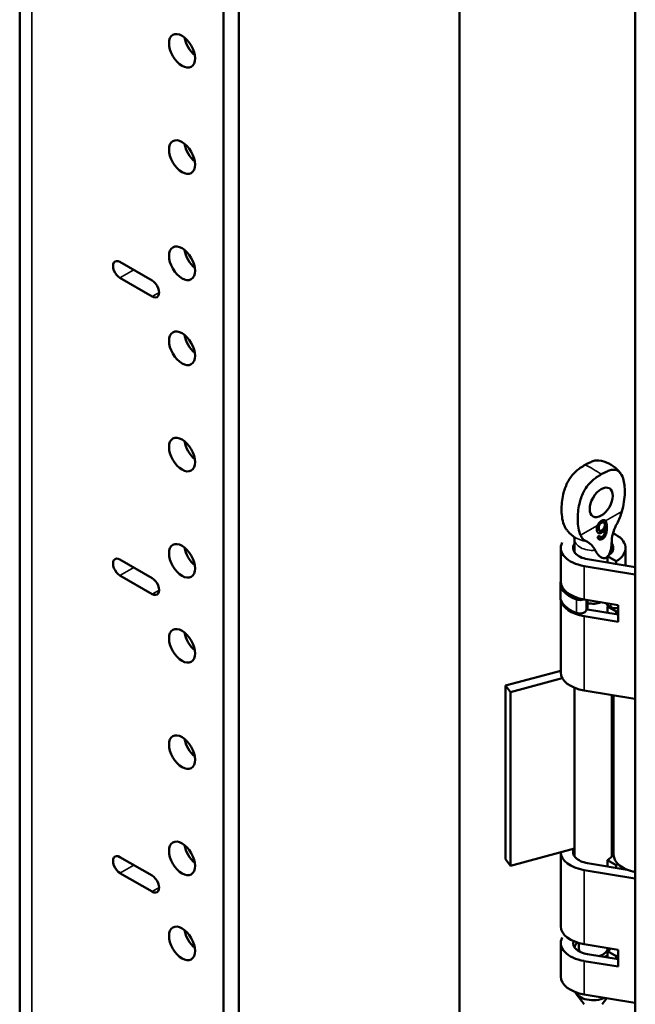
# Model space of a CAD drawing. Units: inches. Extents: x -92 to 339, y 6 to 214.
# Drawn here: x 257 to 260, y 166 to 170 of the extents above; entities that cross this region are included whole.
import ezdxf

# ---------------------------------------------------------------- set-up
doc = ezdxf.new("R2010")
doc.units = ezdxf.units.IN
doc.header["$LTSCALE"] = 10
doc.header["$MEASUREMENT"] = 0
doc.layers.add('Visible (ANSI)', color=7, linetype='Continuous', lineweight=50)
doc.layers.add('Visible Narrow (ANSI)', color=7, linetype='Continuous', lineweight=35)

msp = doc.modelspace()

# ---------------------------------------------------------------- linework, layer by layer
at = {"layer": 'Visible (ANSI)'}
for p, q in [((257.4193, 140.0623), (257.4193, 175.9881)), ((258.4716, 175.4182), (258.4716, 139.4924)), ((258.398, 175.3757), (258.398, 139.4499)), ((260.3761, 144.2662), (260.3761, 175.2081)), ((259.5322, 143.694), (259.5322, 174.7209)), ((257.9008, 169.1691), (258.0555, 169.0798)), ((258.0555, 169.0032), (257.9008, 169.0926)), ((260.2134, 167.9177), (260.2141, 167.9172)), ((260.2237, 167.9189), (260.2244, 167.9185)), ((260.1992, 167.8911), (260.2002, 167.8905)), ((260.2033, 167.8803), (260.2049, 167.8794)), ((260.2112, 167.8709), (260.2138, 167.8693)), ((260.2286, 167.8918), (260.2303, 167.8908)), ((260.2299, 167.8625), (260.2347, 167.8597)), ((260.2377, 167.9015), (260.2392, 167.9007)), ((260.0836, 167.836), (260.0836, 167.7753)), ((260.2034, 167.8516), (260.2077, 167.8491)), ((260.2116, 167.8426), (260.2178, 167.839)), ((260.2636, 167.836), (260.2636, 167.7753)), ((260.0181, 167.6346), (260.0181, 167.7953)), ((260.3291, 167.7117), (260.3291, 167.7953)), ((257.9008, 167.7402), (258.0555, 167.6509)), ((260.147, 167.7418), (260.3761, 167.7039)), ((260.2418, 167.7261), (260.2418, 167.756)), ((260.2836, 167.7319), (260.2418, 167.756)), ((260.2836, 167.7192), (260.2836, 167.7319)), ((260.3745, 167.6687), (260.1308, 167.709)), ((258.0555, 167.5744), (257.9008, 167.6637)), ((260.0162, 167.6267), (260.0162, 167.5624)), ((260.0181, 167.1977), (260.0181, 167.5481)), ((260.2935, 167.5214), (260.1308, 167.5483)), ((260.1469, 167.5456), (260.1469, 167.5111)), ((260.14, 167.4947), (260.1456, 167.5061)), ((260.147, 167.5007), (260.2935, 167.4765)), ((260.2418, 167.485), (260.2418, 167.5149)), ((260.2836, 167.4908), (260.2418, 167.5149)), ((260.2442, 167.5203), (260.2584, 167.5118)), ((260.2836, 167.4781), (260.2836, 167.4908)), ((260.2935, 167.441), (260.2935, 167.5214)), ((260.2935, 167.441), (260.1308, 167.468)), ((259.7524, 167.1345), (260.0181, 167.206)), ((260.0255, 167.1704), (259.7774, 167.1036)), ((259.7774, 167.1036), (259.7524, 167.1345)), ((259.7524, 166.3008), (259.7524, 167.1345)), ((259.7774, 166.2699), (259.7774, 167.1036)), ((260.0836, 167.1245), (260.0836, 166.3154)), ((260.3745, 167.071), (260.1308, 167.1114)), ((260.2636, 167.0894), (260.2636, 166.3154)), ((260.272, 166.3225), (260.272, 167.088)), ((260.272, 166.4031), (260.2636, 166.4008)), ((260.0836, 166.3524), (259.7774, 166.2699)), ((257.9008, 166.3114), (258.0555, 166.2221)), ((259.7774, 166.2699), (259.7524, 166.3008)), ((260.0181, 165.9789), (260.0181, 166.3347)), ((260.147, 166.2819), (260.3367, 166.2505)), ((260.2418, 166.2662), (260.2418, 166.2961)), ((260.2836, 166.272), (260.2418, 166.2961)), ((260.2836, 166.2593), (260.2836, 166.272)), ((260.3291, 166.2518), (260.3291, 166.2538)), ((258.0555, 166.1455), (257.9008, 166.2348)), ((260.3745, 166.2088), (260.1308, 166.2491)), ((260.0181, 165.7378), (260.0181, 165.8985)), ((260.1047, 165.8725), (260.1047, 165.8984)), ((260.2935, 165.8656), (260.1308, 165.8926)), ((260.2425, 165.8725), (260.2425, 165.8741)), ((260.147, 165.845), (260.2935, 165.8207)), ((260.2418, 165.8293), (260.2418, 165.8591)), ((260.2836, 165.835), (260.2418, 165.8591)), ((260.2836, 165.8224), (260.2836, 165.835)), ((260.2935, 165.8656), (260.2935, 165.7852)), ((260.2935, 165.7852), (260.1308, 165.8122)), ((260.1307, 165.6042), (260.0915, 165.6549)), ((260.3745, 165.6111), (260.1308, 165.6515)), ((260.2165, 165.6042), (260.2392, 165.6335))]:
    msp.add_line(p, q, dxfattribs=at)
for centre, major_axis in [((258.1991, 170.1833), (0.0442, -0.0766)), ((258.1991, 169.673), (0.0442, -0.0766)), ((258.1991, 169.1627), (0.0442, -0.0766)), ((258.1991, 168.7545), (0.0442, -0.0766)), ((258.1991, 168.2442), (0.0442, -0.0766)), ((260.2125, 168.0146), (0.039, 0.0675)), ((258.1991, 167.7339), (0.0442, -0.0766)), ((258.1991, 167.3256), (0.0442, -0.0766)), ((258.1991, 166.8153), (0.0442, -0.0766)), ((258.1991, 166.305), (0.0442, -0.0766)), ((258.1991, 165.8967), (0.0442, -0.0766))]:
    msp.add_ellipse(centre, major_axis=major_axis, ratio=0.57735, dxfattribs=at)
for centre, major_axis, ratio, start_param, end_param in [((258.2727, 170.2258), (0.0443, -0.0766), 0.57735, 4.122406, 5.302372), ((258.2727, 169.7155), (0.0443, -0.0766), 0.57735, 4.122406, 5.302372), ((258.2727, 169.2052), (0.0443, -0.0766), 0.57735, 4.122406, 5.302372), ((257.9008, 169.1308), (-0.0234, 0.0406), 0.57735, 5.497787, 8.63938), ((258.0555, 169.0415), (0.0234, -0.0406), 0.57735, 5.497787, 8.63938), ((258.2727, 168.7969), (0.0443, -0.0766), 0.57735, 4.122406, 5.302372), ((258.2727, 168.2866), (0.0443, -0.0766), 0.57735, 4.122406, 5.302372), ((260.1347, 168.0596), (-0.039, -0.0675), 0.57735, 1.495971, 1.645622), ((260.1736, 167.7953), (0.1555, 0), 0.57735, 5.497787, 7.19395), ((260.1736, 167.7953), (-0.1555, 0), 0.57735, 5.988131, 7.574616), ((260.1736, 167.7953), (-0.0965, 0), 0.57735, 5.91522, 7.574616), ((260.9811, 167.9491), (3.5475, 2.4395), 0.085692, 1.732556, 1.735168), ((260.1736, 167.7953), (0.0965, 0), 0.57735, 5.497787, 6.651151), ((258.2727, 167.7763), (0.0443, -0.0766), 0.57735, 4.122406, 5.302372), ((257.9008, 167.702), (-0.0234, 0.0406), 0.57735, 5.497787, 8.63938), ((258.0555, 167.6127), (0.0234, -0.0406), 0.57735, 5.497787, 8.63938), ((260.1736, 167.6267), (-0.1575, 0), 0.57735, 6.124906, 7.321936), ((260.1736, 167.6346), (-0.1555, 0), 0.57735, 0, 1.291431), ((260.4021, 167.7242), (-0.1, 0), 0.57735, 1.291431, 1.307919), ((260.1736, 167.5624), (-0.1575, 0), 0.57735, 0, 1.038751), ((260.1736, 167.5543), (-0.1555, 0), 0.57735, 0.094747, 1.291431), ((260.1097, 167.564), (0.0315, 0), 0.57735, 4.180343, 5.302611), ((260.1736, 167.5678), (0.0689, 0), 0.57735, 4.313267, 5.306939), ((260.2668, 167.5329), (-0.0315, 0), 0.57735, 0.105383, 0.767832), ((260.1097, 167.4997), (0.0315, 0), 0.57735, 4.180343, 6.00382), ((260.1736, 167.5543), (0.0965, 0), 0.57735, 4.392584, 4.433024), ((260.1154, 167.5111), (0.0315, 0), 0.57735, 6.00382, 6.283185), ((260.1736, 167.5543), (0.0965, 0), 0.57735, 5.497787, 5.582235), ((260.281, 167.5244), (-0.0315, 0), 0.57735, 0.767832, 1.979568), ((260.1736, 167.5543), (-0.1555, 0), 0.57735, 2.356194, 2.451262), ((258.2727, 167.3681), (0.0443, -0.0766), 0.57735, 4.122406, 5.302372), ((260.1736, 167.1977), (-0.1555, 0), 0.57735, 0, 1.291431), ((260.4021, 167.1265), (-0.1, 0), 0.57735, 1.291431, 1.307919), ((258.2727, 166.8577), (0.0443, -0.0766), 0.57735, 4.122406, 5.302372), ((258.2727, 166.3474), (0.0443, -0.0766), 0.57735, 4.122406, 5.302372), ((260.1736, 166.3355), (-0.0965, 0), 0.57735, 5.985427, 7.574616), ((260.1736, 166.3355), (0.0965, 0), 0.57735, 5.497787, 6.651151), ((257.9008, 166.2731), (-0.0234, 0.0406), 0.57735, 5.497787, 8.63938), ((260.1736, 166.3355), (-0.1555, 0), 0.57735, 0.007823, 1.291431), ((260.4245, 166.3225), (-0.1526, 0), 0.57735, 0, 1.247588), ((260.1736, 166.3355), (-0.1555, 0), 0.57735, 2.356194, 2.44588), ((258.0555, 166.1838), (0.0234, -0.0406), 0.57735, 5.497787, 8.63938), ((260.4021, 166.2643), (-0.1, 0), 0.57735, 1.291431, 1.307919), ((260.1736, 165.9789), (-0.1555, 0), 0.57735, 0, 1.291431), ((258.2727, 165.9392), (0.0443, -0.0766), 0.57735, 4.122406, 5.302372), ((260.1736, 165.8985), (-0.1555, 0), 0.57735, 5.988131, 7.574616), ((260.1736, 165.8985), (-0.0965, 0), 0.57735, 6.114997, 7.574616), ((260.1736, 165.8725), (-0.09, 0), 0.57735, 5.713938, 6.180759), ((260.1736, 165.8725), (-0.0689, 0), 0.57735, 0, 0.41808), ((260.1736, 165.8725), (0.0689, 0), 0.57735, 5.123726, 6.283185), ((260.1736, 165.8725), (-0.09, 0), 0.57735, 2.231083, 2.430785), ((260.1736, 165.8985), (0.0965, 0), 0.57735, 5.497787, 5.776757), ((260.1736, 165.8985), (-0.1555, 0), 0.57735, 2.356194, 2.451262), ((260.1736, 165.7378), (-0.1555, 0), 0.57735, 0, 1.291431), ((260.1736, 165.6761), (-0.09, 0), 0.57735, 0.245738, 2.234624), ((260.4021, 165.6666), (-0.1, 0), 0.57735, 1.291431, 1.307919)]:
    msp.add_ellipse(centre, major_axis=major_axis, ratio=ratio, start_param=start_param, end_param=end_param, dxfattribs=at)
for points, knots in [([(260.0355, 167.9013), (260.0269, 167.9207), (260.0222, 167.9476), (260.0214, 168.0005), (260.0238, 168.0268), (260.0342, 168.0713), (260.0405, 168.0903), (260.0559, 168.1216), (260.0636, 168.1339), (260.0791, 168.1525), (260.0856, 168.159), (260.0988, 168.1705), (260.1054, 168.1755), (260.1194, 168.1851), (260.1273, 168.19), (260.1347, 168.1943)], [0.000001, 0.000001, 0.000001, 0.000001, 0.2456539, 0.2456539, 0.4435207, 0.4435207, 0.5814743, 0.5814743, 0.6817707, 0.6817707, 0.7504604, 0.7504604, 0.8138824, 0.8138824, 0.8869486, 0.8869486, 0.8869486, 0.8869486]), ([(260.1347, 168.1943), (260.1422, 168.1986), (260.1501, 168.2028), (260.1641, 168.2093), (260.1707, 168.212), (260.1839, 168.2158), (260.1904, 168.2168), (260.198, 168.2164), (260.1992, 168.2163), (260.2004, 168.2161)], [0, 0, 0, 0, 0.0801522, 0.0801522, 0.1497243, 0.1497243, 0.2250752, 0.2250752, 0.2404085, 0.2404085, 0.2404085, 0.2404085]), ([(260.2004, 168.2161), (260.2172, 168.2136), (260.2337, 168.2087), (260.2637, 168.1942), (260.2777, 168.1844), (260.2955, 168.1665), (260.301, 168.16), (260.3059, 168.1531)], [0, 0, 0, 0, 0.1296956, 0.1296956, 0.2586663, 0.2586663, 0.3227427, 0.3227427, 0.3227427, 0.3227427]), ([(260.2125, 168.1494), (260.2051, 168.1451), (260.1972, 168.1402), (260.1832, 168.1306), (260.1766, 168.1256), (260.1634, 168.1141), (260.1568, 168.1076), (260.1414, 168.089), (260.1337, 168.0767), (260.1183, 168.0454), (260.112, 168.0264), (260.1016, 167.9819), (260.0992, 167.9555), (260.1, 167.9027), (260.1046, 167.8758), (260.1133, 167.8564)], [0, 0, 0, 0, 0.080152, 0.080152, 0.1497241, 0.1497241, 0.2250749, 0.2250749, 0.3351035, 0.3351035, 0.4864412, 0.4864412, 0.7035025, 0.7035025, 0.9729535, 0.9729535, 0.9729535, 0.9729535]), ([(260.3118, 167.9711), (260.3204, 168.0004), (260.3251, 168.0326), (260.3258, 168.0864), (260.3234, 168.11), (260.3131, 168.1425), (260.3068, 168.1543), (260.2914, 168.1677), (260.2836, 168.1711), (260.2682, 168.1719), (260.2617, 168.1709), (260.2485, 168.1671), (260.2418, 168.1644), (260.2279, 168.1579), (260.22, 168.1537), (260.2125, 168.1494)], [0.000001, 0.000001, 0.000001, 0.000001, 0.2456531, 0.2456531, 0.4435202, 0.4435202, 0.581474, 0.581474, 0.6817704, 0.6817704, 0.7504602, 0.7504602, 0.8138821, 0.8138821, 0.8869485, 0.8869485, 0.8869485, 0.8869485]), ([(260.2883, 167.9129), (260.2936, 167.9221), (260.298, 167.9318), (260.3057, 167.9514), (260.309, 167.9614), (260.3118, 167.9711)], [0, 0, 0, 0, 0.0809413, 0.0809413, 0.161883, 0.161883, 0.161883, 0.161883]), ([(260.2134, 167.9264), (260.2128, 167.9261), (260.2118, 167.9254), (260.2102, 167.9244), (260.2087, 167.9232), (260.2072, 167.9219), (260.2058, 167.9206), (260.2044, 167.9192), (260.203, 167.9177), (260.2017, 167.9161), (260.2005, 167.9145), (260.1993, 167.9127), (260.1982, 167.911), (260.1971, 167.9091), (260.1962, 167.9072), (260.1953, 167.9053), (260.1947, 167.904), (260.1945, 167.9033)], [0, 0, 0, 0, 0.0430433, 0.0850944, 0.1263376, 0.1669679, 0.2070771, 0.2469613, 0.2868344, 0.3267241, 0.3666822, 0.4061759, 0.445897, 0.4858311, 0.5264613, 0.5674172, 0.6084946, 0.6084946, 0.6084946, 0.6084946]), ([(260.2134, 167.9177), (260.2128, 167.9173), (260.2118, 167.9167), (260.2104, 167.9157), (260.209, 167.9145), (260.2077, 167.9132), (260.2064, 167.9118), (260.2053, 167.9102), (260.2042, 167.9086), (260.2031, 167.9068), (260.2022, 167.905), (260.2014, 167.9031), (260.2007, 167.9012), (260.2002, 167.8993), (260.1998, 167.8973), (260.1994, 167.8952), (260.1992, 167.8932), (260.1992, 167.8918), (260.1992, 167.8911)], [0, 0, 0, 0, 0.063966, 0.124857, 0.184388, 0.242193, 0.299883, 0.357043, 0.415705, 0.475245, 0.535497, 0.596281, 0.65772, 0.721045, 0.786256, 0.853831, 0.925316, 1, 1, 1, 1]), ([(260.2002, 167.8905), (260.2002, 167.8915), (260.2001, 167.8937), (260.2011, 167.8999), (260.2019, 167.9021), (260.2027, 167.904), (260.2032, 167.9052), (260.2048, 167.9081), (260.2055, 167.9092), (260.2062, 167.9101)], [-0.03407653, -0.03407653, -0.03407653, -0.03407653, -0.02553699, -0.02553699, -0.01670821, -0.01670821, -0.00828879, -0.00828879, -0.000001, -0.000001, -0.000001, -0.000001]), ([(260.2062, 167.9101), (260.2065, 167.9105), (260.2072, 167.9114), (260.2084, 167.9128), (260.2097, 167.9141), (260.2111, 167.9152), (260.2126, 167.9163), (260.2136, 167.9169), (260.2141, 167.9172)], [0.6529778, 0.6529778, 0.6529778, 0.6529778, 0.7001168, 0.7578074, 0.8156122, 0.8751433, 0.9360336, 1, 1, 1, 1]), ([(260.2333, 167.9257), (260.2332, 167.9258), (260.2327, 167.9265), (260.2315, 167.9276), (260.2297, 167.9287), (260.2277, 167.9295), (260.2257, 167.9299), (260.2234, 167.9299), (260.2211, 167.9296), (260.2186, 167.9289), (260.216, 167.9278), (260.2143, 167.9269), (260.2134, 167.9264)], [-0.4878936, -0.4878936, -0.4878936, -0.4878936, -0.4792585, -0.4231093, -0.3691682, -0.3165034, -0.2651425, -0.2141767, -0.1625268, -0.1101261, -0.0561531, 0, 0, 0, 0]), ([(260.2237, 167.9189), (260.2234, 167.9191), (260.2226, 167.9195), (260.2212, 167.9198), (260.2194, 167.9198), (260.2175, 167.9195), (260.2155, 167.9188), (260.2141, 167.918), (260.2134, 167.9177)], [0.5455732, 0.5455732, 0.5455732, 0.5455732, 0.5935873, 0.6725387, 0.7518103, 0.8314525, 0.9138024, 1, 1, 1, 1]), ([(260.2141, 167.9172), (260.2148, 167.9176), (260.2162, 167.9184), (260.2182, 167.9191), (260.2201, 167.9194), (260.2214, 167.9194), (260.2221, 167.9193), (260.2222, 167.9193)], [0, 0, 0, 0, 0.0861976, 0.1685475, 0.2481897, 0.3274613, 0.3419687, 0.3419687, 0.3419687, 0.3419687]), ([(260.2295, 167.9069), (260.2296, 167.9058), (260.2296, 167.9043), (260.2291, 167.9008), (260.2288, 167.8992), (260.2272, 167.8941), (260.2258, 167.8917), (260.2242, 167.889), (260.2229, 167.887), (260.2205, 167.8846), (260.2196, 167.8837), (260.2172, 167.8817), (260.2165, 167.8813), (260.2156, 167.8808)], [-0.2753816, -0.2753816, -0.2753816, -0.2753816, -0.2164122, -0.2164122, -0.1735294, -0.1735294, -0.0971327, -0.0971327, -0.0224875, -0.0224875, -0.0101467, -0.0101467, 0, 0, 0, 0]), ([(260.2222, 167.9193), (260.2238, 167.919), (260.2249, 167.9183), (260.2265, 167.9168), (260.2273, 167.9157), (260.2291, 167.9118), (260.2294, 167.9095), (260.2295, 167.9069)], [-0.05747289, -0.05747289, -0.05747289, -0.05747289, -0.0409135, -0.0409135, -0.02405102, -0.02405102, 0, 0, 0, 0]), ([(260.2299, 167.9286), (260.2302, 167.9284), (260.2311, 167.9278), (260.2324, 167.9264), (260.2339, 167.9244), (260.2351, 167.9218), (260.236, 167.9187), (260.2368, 167.9151), (260.2374, 167.9111), (260.2376, 167.9065), (260.2377, 167.9032), (260.2377, 167.9015)], [0.3972953, 0.3972953, 0.3972953, 0.3972953, 0.4231093, 0.4792585, 0.5388169, 0.6019843, 0.6701264, 0.743647, 0.8228445, 0.9082674, 1, 1, 1, 1]), ([(260.2392, 167.9007), (260.2391, 167.9026), (260.2389, 167.9074), (260.2372, 167.9172), (260.2364, 167.9195), (260.235, 167.9234), (260.2339, 167.925), (260.2333, 167.9257)], [-0.01989155, -0.01989155, -0.01989155, -0.01989155, -0.01551783, -0.01551783, -0.01218781, -0.01218781, -0.000001, -0.000001, -0.000001, -0.000001]), ([(260.2883, 167.9129), (260.2813, 167.9007), (260.2754, 167.8873), (260.2666, 167.8592), (260.2637, 167.8441), (260.2631, 167.8302)], [0.5556707, 0.5556707, 0.5556707, 0.5556707, 0.642561, 0.642561, 0.7316681, 0.7316681, 0.7316681, 0.7316681]), ([(260.0894, 167.8449), (260.0757, 167.8528), (260.0629, 167.8634), (260.0489, 167.8798), (260.0456, 167.884), (260.0426, 167.8883)], [0, 0, 0, 0, 0.1244249, 0.1244249, 0.1646872, 0.1646872, 0.1646872, 0.1646872]), ([(260.1945, 167.9033), (260.1942, 167.9026), (260.1939, 167.9019), (260.1937, 167.9012), (260.1932, 167.8998), (260.1928, 167.8984), (260.1924, 167.8971), (260.1922, 167.896), (260.1919, 167.895), (260.1917, 167.8939), (260.1917, 167.8936), (260.1916, 167.8933), (260.1916, 167.893), (260.1914, 167.8917), (260.1912, 167.8905), (260.1911, 167.8893), (260.1911, 167.8892), (260.1911, 167.8891), (260.1911, 167.8889), (260.191, 167.8876), (260.191, 167.8862), (260.191, 167.8849)], [0, 0, 0, 0, 0.0000578189, 0.0000578189, 0.0000578189, 0.0001730338, 0.0001730338, 0.0001730338, 0.0002601175, 0.0002601175, 0.0002601175, 0.0002877622, 0.0002877622, 0.0002877622, 0.0003901762, 0.0003901762, 0.0003901762, 0.0004027656, 0.0004027656, 0.0004027656, 0.000520235, 0.000520235, 0.000520235, 0.000520235]), ([(260.191, 167.8849), (260.1912, 167.8822), (260.1914, 167.8787), (260.1937, 167.8734), (260.195, 167.8708), (260.1992, 167.8679), (260.2015, 167.8667), (260.2064, 167.8666), (260.2078, 167.8669), (260.211, 167.8678), (260.2124, 167.8686), (260.2138, 167.8693)], [-0.1358367, -0.1358367, -0.1358367, -0.1358367, -0.0729877, -0.0729877, -0.0412899, -0.0412899, -0.0247027, -0.0247027, -0.0152865, -0.0152865, 0, 0, 0, 0]), ([(260.2112, 167.8709), (260.2105, 167.8705), (260.209, 167.8697), (260.207, 167.8689), (260.205, 167.8683), (260.203, 167.868), (260.2012, 167.868), (260.1994, 167.8683), (260.1983, 167.8687), (260.1977, 167.8689), (260.1976, 167.869)], [0, 0, 0, 0, 0.06135, 0.1212086, 0.1798716, 0.2377799, 0.2962476, 0.3551887, 0.415677, 0.4224183, 0.4224183, 0.4224183, 0.4224183]), ([(260.1992, 167.8911), (260.1992, 167.8904), (260.1992, 167.8892), (260.1994, 167.8874), (260.1997, 167.8858), (260.2002, 167.8843), (260.2007, 167.8831), (260.2014, 167.882), (260.2022, 167.8811), (260.2029, 167.8806), (260.2033, 167.8803), (260.2033, 167.8803)], [0, 0, 0, 0, 0.0722027, 0.1412014, 0.2073641, 0.2701474, 0.3316769, 0.3908576, 0.4497352, 0.5090258, 0.523689, 0.523689, 0.523689, 0.523689]), ([(260.2156, 167.8808), (260.2146, 167.8802), (260.2138, 167.8798), (260.2114, 167.8789), (260.2104, 167.8786), (260.2081, 167.8784), (260.2066, 167.8784), (260.204, 167.8799), (260.2028, 167.8808), (260.2008, 167.8847), (260.2003, 167.8874), (260.2002, 167.8905)], [-0.1578044, -0.1578044, -0.1578044, -0.1578044, -0.119662, -0.119662, -0.0897658, -0.0897658, -0.0534324, -0.0534324, -0.0286467, -0.0286467, 0, 0, 0, 0]), ([(260.2286, 167.8918), (260.228, 167.8906), (260.227, 167.8883), (260.2251, 167.885), (260.223, 167.8819), (260.2208, 167.8791), (260.2185, 167.8766), (260.2161, 167.8744), (260.2137, 167.8724), (260.212, 167.8714), (260.2112, 167.8709)], [0, 0, 0, 0, 0.135517, 0.265282, 0.3914, 0.516067, 0.638988, 0.75947, 0.878878, 1, 1, 1, 1]), ([(260.2299, 167.8625), (260.2294, 167.8614), (260.2282, 167.8593), (260.2263, 167.8563), (260.2242, 167.8534), (260.222, 167.8508), (260.2196, 167.8484), (260.2171, 167.8462), (260.2144, 167.8442), (260.2125, 167.8431), (260.2116, 167.8426)], [0, 0, 0, 0, 0.125625, 0.247619, 0.368528, 0.488104, 0.609878, 0.735382, 0.864448, 1, 1, 1, 1]), ([(260.2138, 167.8693), (260.2151, 167.8701), (260.2173, 167.8715), (260.2229, 167.877), (260.2248, 167.8798), (260.2282, 167.8853), (260.2294, 167.8883), (260.2303, 167.8908)], [-0.04410916, -0.04410916, -0.04410916, -0.04410916, -0.03237771, -0.03237771, -0.0202582, -0.0202582, 0, 0, 0, 0]), ([(260.2178, 167.839), (260.2199, 167.8403), (260.2231, 167.8422), (260.2288, 167.8486), (260.2302, 167.8508), (260.2329, 167.8554), (260.2339, 167.8576), (260.2347, 167.8597)], [-0.0458361, -0.0458361, -0.0458361, -0.0458361, -0.02779602, -0.02779602, -0.01721303, -0.01721303, 0, 0, 0, 0]), ([(260.2303, 167.8908), (260.2307, 167.8843), (260.2309, 167.8781), (260.2291, 167.8683), (260.2283, 167.8657), (260.2266, 167.8605), (260.2254, 167.8585), (260.2245, 167.8568)], [-0.03586928, -0.03586928, -0.03586928, -0.03586928, -0.02193013, -0.02193013, -0.01496951, -0.01496951, 0, 0, 0, 0]), ([(260.2377, 167.9015), (260.2377, 167.9006), (260.2377, 167.8986), (260.2376, 167.8958), (260.2375, 167.893), (260.2372, 167.8902), (260.237, 167.8876), (260.2367, 167.885), (260.2362, 167.8824), (260.2358, 167.8799), (260.2353, 167.8775), (260.2347, 167.8752), (260.2341, 167.8729), (260.2334, 167.8707), (260.2326, 167.8686), (260.2318, 167.8665), (260.2309, 167.8645), (260.2302, 167.8632), (260.2299, 167.8625)], [0, 0, 0, 0, 0.080028, 0.157825, 0.232559, 0.30472, 0.374369, 0.44157, 0.506039, 0.568678, 0.628697, 0.687073, 0.743221, 0.797558, 0.850225, 0.90138, 0.95107, 1, 1, 1, 1]), ([(260.2347, 167.8597), (260.2351, 167.8607), (260.2356, 167.8619), (260.2362, 167.864), (260.2366, 167.8653), (260.2379, 167.8706), (260.2383, 167.8734), (260.2396, 167.8822), (260.2397, 167.8911), (260.2392, 167.9007)], [-0.1200589, -0.1200589, -0.1200589, -0.1200589, -0.1046349, -0.1046349, -0.0983563, -0.0983563, -0.0862261, -0.0862261, 0, 0, 0, 0]), ([(260.0804, 167.8506), (260.081, 167.8494), (260.0818, 167.8476), (260.0831, 167.8426), (260.0836, 167.8393), (260.0836, 167.836)], [5.2051028, 5.2051028, 5.2051028, 5.2051028, 5.3401659, 5.3401659, 5.4977871, 5.4977871, 5.4977871, 5.4977871]), ([(260.1133, 167.8564), (260.1161, 167.85), (260.1198, 167.8441), (260.1289, 167.8341), (260.1343, 167.8301), (260.1405, 167.8276)], [0.000001, 0.000001, 0.000001, 0.000001, 0.0811095, 0.0811095, 0.1622225, 0.1622225, 0.1622225, 0.1622225]), ([(260.1836, 167.7843), (260.1785, 167.7943), (260.172, 167.8033), (260.1577, 167.818), (260.1496, 167.824), (260.1405, 167.8276)], [1.080472, 1.080472, 1.080472, 1.080472, 1.1749813, 1.1749813, 1.2711063, 1.2711063, 1.2711063, 1.2711063]), ([(260.1944, 167.8498), (260.1951, 167.8468), (260.1961, 167.8437), (260.1998, 167.8387), (260.2017, 167.8374), (260.206, 167.8357), (260.2082, 167.8358), (260.2112, 167.8362), (260.2126, 167.8366), (260.2154, 167.8377), (260.2165, 167.8383), (260.2178, 167.839)], [-0.0611923, -0.0611923, -0.0611923, -0.0611923, -0.04999869, -0.04999869, -0.03962666, -0.03962666, -0.02444589, -0.02444589, -0.01335248, -0.01335248, 0, 0, 0, 0]), ([(260.2116, 167.8426), (260.2109, 167.8422), (260.2095, 167.8414), (260.2075, 167.8405), (260.2056, 167.8399), (260.2038, 167.8394), (260.2021, 167.8392), (260.2006, 167.8392), (260.1997, 167.8394), (260.1994, 167.8395)], [0, 0, 0, 0, 0.0684993, 0.1345723, 0.1982079, 0.2597837, 0.3199509, 0.3795083, 0.4218445, 0.4218445, 0.4218445, 0.4218445]), ([(260.2012, 167.8547), (260.2013, 167.8544), (260.2017, 167.8537), (260.2023, 167.8525), (260.2031, 167.8519), (260.2034, 167.8516)], [0.4557065, 0.4557065, 0.4557065, 0.4557065, 0.5643307, 0.7962039, 1, 1, 1, 1]), ([(260.2077, 167.8491), (260.207, 167.8497), (260.2064, 167.8501), (260.2046, 167.8531), (260.204, 167.8547), (260.2034, 167.8563)], [-0.03031893, -0.03031893, -0.03031893, -0.03031893, -0.01604578, -0.01604578, 0, 0, 0, 0]), ([(260.217, 167.8497), (260.216, 167.8491), (260.2143, 167.8482), (260.21, 167.8479), (260.2087, 167.8486), (260.2077, 167.8491)], [-0.02539335, -0.02539335, -0.02539335, -0.02539335, -0.01278799, -0.01278799, 0, 0, 0, 0]), ([(260.2245, 167.8568), (260.2234, 167.8553), (260.2226, 167.8542), (260.2194, 167.8511), (260.2183, 167.8505), (260.217, 167.8497)], [-0.02863254, -0.02863254, -0.02863254, -0.02863254, -0.01431234, -0.01431234, 0, 0, 0, 0]), ([(260.2477, 167.7596), (260.2479, 167.76), (260.2481, 167.7603), (260.2514, 167.7656), (260.2538, 167.7714), (260.2599, 167.7909), (260.2615, 167.8051), (260.2627, 167.823), (260.2629, 167.8266), (260.2631, 167.8302)], [-0.4951141, -0.4951141, -0.4951141, -0.4951141, -0.4918943, -0.4918943, -0.4471423, -0.4471423, -0.3353567, -0.3353567, -0.3071423, -0.3071423, -0.3071423, -0.3071423]), ([(260.2636, 167.836), (260.2636, 167.8363), (260.2636, 167.8365), (260.2637, 167.8371), (260.2637, 167.8374), (260.2637, 167.8379), (260.2637, 167.8382), (260.2637, 167.8388), (260.2638, 167.839), (260.2638, 167.8396), (260.2638, 167.8399), (260.2639, 167.8401)], [2.35619449, 2.35619449, 2.35619449, 2.35619449, 2.36942969, 2.36942969, 2.3826649, 2.3826649, 2.3959001, 2.3959001, 2.4091353, 2.4091353, 2.4223705, 2.4223705, 2.4223705, 2.4223705]), ([(260.1836, 167.7843), (260.185, 167.7816), (260.1865, 167.7789), (260.1942, 167.7662), (260.2014, 167.7571), (260.2147, 167.7489), (260.2192, 167.747), (260.2284, 167.7461), (260.2331, 167.747), (260.2389, 167.7503), (260.2404, 167.7514), (260.2418, 167.7528)], [-0.7661503, -0.7661503, -0.7661503, -0.7661503, -0.7379359, -0.7379359, -0.6261503, -0.6261503, -0.5813983, -0.5813983, -0.5366463, -0.5366463, -0.5196889, -0.5196889, -0.5196889, -0.5196889])]:
    msp.add_open_spline(points, degree=3, knots=knots, dxfattribs=at)
msp.add_open_spline([(260.0426, 167.8883), (260.04, 167.8921), (260.0376, 167.8965), (260.0355, 167.9013)], degree=3, dxfattribs=at)
at = {"layer": 'Visible Narrow (ANSI)'}
for p, q in [((257.4772, 175.9074), (257.4772, 139.9815)), ((257.9671, 169.1308), (257.9008, 169.0926)), ((258.0887, 169.0224), (258.0555, 169.0032)), ((260.2333, 167.9257), (260.3118, 167.9711)), ((260.2062, 167.9101), (260.2222, 167.9193)), ((260.1133, 167.8564), (260.1945, 167.9033)), ((257.9671, 167.702), (257.9008, 167.6637)), ((260.1308, 167.5483), (260.1308, 167.709)), ((260.3745, 167.071), (260.3745, 167.6687)), ((258.0887, 167.5935), (258.0555, 167.5744)), ((260.0937, 167.4841), (260.0937, 167.5484)), ((260.14, 167.5468), (260.14, 167.4947)), ((260.1456, 167.5061), (260.1456, 167.5459)), ((260.2442, 167.5295), (260.2442, 167.5203)), ((260.2584, 167.5118), (260.2584, 167.5272)), ((260.1308, 167.1114), (260.1308, 167.468)), ((257.9671, 166.2731), (257.9008, 166.2348)), ((260.1308, 165.8926), (260.1308, 166.2491)), ((260.3745, 165.6111), (260.3745, 166.2088)), ((258.0887, 166.1646), (258.0555, 166.1455)), ((260.1308, 165.6515), (260.1308, 165.8122))]:
    msp.add_line(p, q, dxfattribs=at)
for centre, major_axis, start_param, end_param in [((260.1736, 167.836), (-0.09, 0), 0, 1.681817), ((260.1736, 167.8938), (0.1194, 0), 3.929699, 4.431464), ((260.1736, 167.836), (0.09, 0), 6.172165, 6.283185)]:
    msp.add_ellipse(centre, major_axis=major_axis, ratio=0.57735, start_param=start_param, end_param=end_param, dxfattribs=at)
for points in [[(260.1347, 168.1943), (260.1471, 168.1892), (260.1604, 168.1818), (260.1736, 168.1742)], [(260.2125, 168.1494), (260.2001, 168.1587), (260.1868, 168.1666), (260.1736, 168.1742)]]:
    msp.add_open_spline(points, degree=3, dxfattribs=at)

doc.saveas('drawing.dxf')
